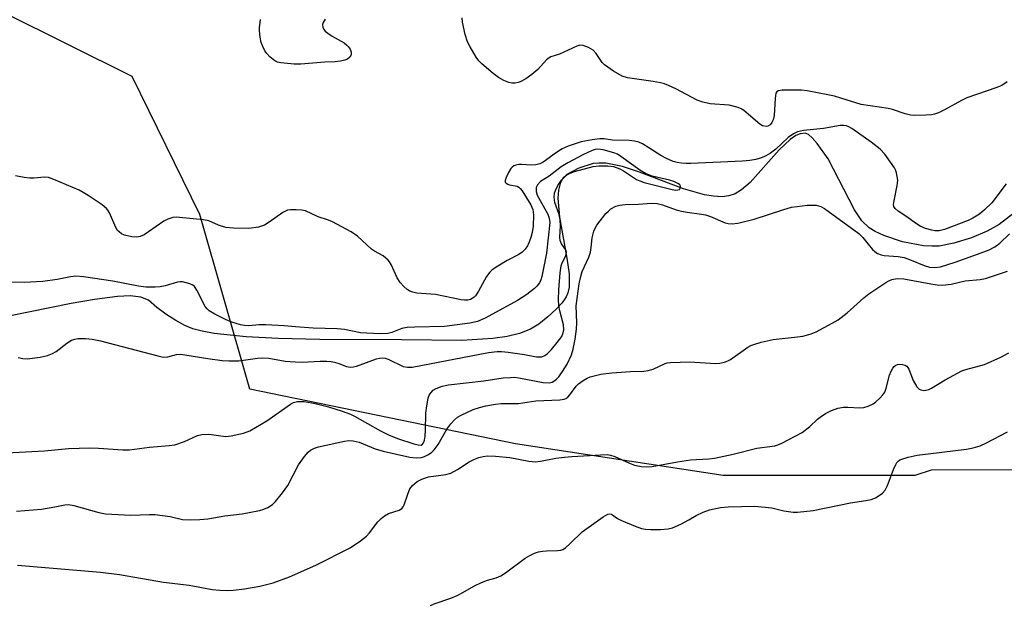
# Model space of a CAD drawing. Units: inches. Extents: x 1255765 to 1261765, y 521453 to 525454.
# Drawn here: x 1255974 to 1256231, y 525073 to 525226 of the extents above; entities that cross this region are included whole.
import ezdxf

# ---------------------------------------------------------------- set-up
doc = ezdxf.new("R2010")
doc.units = ezdxf.units.IN
doc.header["$MEASUREMENT"] = 0
for name, color, linetype in [('HYDRO-Single Line Stream', 4, 'Continuous'), ('NTRL-Trees', 3, 'Continuous'), ('Undefined', 1, 'Continuous')]:
    doc.layers.add(name, color=color, linetype=linetype)

msp = doc.modelspace()

# ---------------------------------------------------------------- linework, layer by layer
at = {"layer": 'HYDRO-Single Line Stream'}
msp.add_lwpolyline([(1256233.67, 525175.16), (1256229.84, 525172.15), (1256226.78, 525170.41), (1256222.66, 525168.7), (1256218.02, 525167.29), (1256214.23, 525166.57), (1256212.31, 525166.5), (1256210.13, 525166.65), (1256204.67, 525167.7), (1256199.76, 525169.33), (1256197.55, 525170.36), (1256195.99, 525171.31), (1256194.09, 525173.16), (1256192.11, 525176.04), (1256185.28, 525189.3), (1256182.43, 525193.32), (1256181.1, 525194.83), (1256180.15, 525195.64), (1256179.24, 525196), (1256177.96, 525195.88), (1256176.85, 525195.38), (1256175.38, 525194.35), (1256172.52, 525191.64), (1256164.89, 525183.18), (1256162.71, 525181.23), (1256160.98, 525180.16), (1256159.37, 525179.64), (1256157.6, 525179.44), (1256155.38, 525179.54), (1256153, 525179.94), (1256147.55, 525181.52), (1256136.09, 525185.86), (1256131.61, 525187.32), (1256127.25, 525188.18), (1256125.43, 525188.23), (1256124, 525188.07), (1256120.27, 525186.86), (1256117.08, 525185.25), (1256116.1, 525184.32), (1256115.33, 525182.88), (1256114.9, 525181.13), (1256114.75, 525179.1), (1256115.18, 525174.08), (1256117.15, 525163.42), (1256117.69, 525159.32), (1256117.68, 525155.8), (1256117.39, 525154.33), (1256116.96, 525153.29), (1256115.88, 525151.76), (1256114.32, 525150.07), (1256112.16, 525148.08), (1256109.81, 525146.2), (1256107.6, 525144.88), (1256104.75, 525143.77), (1256101.55, 525142.97), (1256097.77, 525142.39), (1256089.71, 525141.94), (1256074.01, 525142.09), (1256052.66, 525142.16), (1256041.79, 525142.47), (1256033.45, 525142.89), (1256025.13, 525143.75), (1256021.95, 525144.32), (1256019.56, 525144.96), (1256017.49, 525145.85), (1256015.15, 525147.13), (1256012.54, 525148.78), (1256010.2, 525150.52), (1256007.95, 525152.41), (1256006, 525153.25), (1256003.25, 525153.56), (1255999.87, 525153.39), (1255993.93, 525152.6), (1255987.81, 525151.6), (1255971.1, 525148.16)], dxfattribs=at)
at = {"layer": 'NTRL-Trees'}
msp.add_lwpolyline([(1256320.5, 525108.12), (1256212.14, 525108.06), (1256207.86, 525106.64), (1256157.86, 525106.64), (1256103.7, 525114.97), (1256034.4, 525129.25), (1256021.4, 525174.77), (1256003.7, 525210.81), (1255970.36, 525227.47), (1255928.7, 525231.64), (1255903.7, 525239.97), (1255895.36, 525269.14), (1255899.53, 525289.97), (1255924.53, 525302.47), (1255970.36, 525285.81), (1256020.36, 525269.14), (1256037.03, 525260.81), (1256078.7, 525252.47), (1256103.7, 525248.31), (1256140.04, 525233.73), (1256216.45, 525236.41), (1256362.79, 525261.48)], dxfattribs=at)
at = {"layer": 'Undefined'}
for points, elevation in [([(1256054.11, 525225.79), (1256053.56, 525224.88), (1256053.42, 525224.36), (1256053.47, 525223.68), (1256053.76, 525223.09), (1256054.11, 525222.68), (1256054.75, 525222.15), (1256055.92, 525221.34), (1256059.04, 525219.56), (1256059.71, 525219.03), (1256060.1, 525218.61), (1256060.57, 525217.91), (1256060.86, 525217.16), (1256060.86, 525216.44), (1256060.51, 525215.82), (1256059.93, 525215.35), (1256059.19, 525215.05), (1256058.09, 525214.83), (1256056.69, 525214.66), (1256053.96, 525214.53), (1256047.72, 525213.99), (1256045.99, 525214.03), (1256042.51, 525214.39), (1256041.67, 525214.55), (1256040.91, 525214.87), (1256039.62, 525215.98), (1256038.85, 525216.84), (1256038.35, 525217.54), (1256037.82, 525218.6), (1256037.39, 525219.69), (1256037.09, 525221.06), (1256036.92, 525222.71), (1256036.94, 525223.53), (1256037.17, 525225.65)], 424), ([(1256231.94, 525209.4), (1256230.59, 525208.49), (1256229.24, 525207.92), (1256221.41, 525205.22), (1256220.08, 525204.57), (1256215.65, 525202.09), (1256214.09, 525201.36), (1256213.03, 525200.97), (1256212.19, 525200.81), (1256210.76, 525200.71), (1256207.88, 525200.63), (1256206.74, 525200.7), (1256205.38, 525201.04), (1256202.08, 525202.17), (1256200.96, 525202.48), (1256193.9, 525203.5), (1256188.6, 525205.19), (1256186.94, 525205.65), (1256185.22, 525206.01), (1256179.77, 525207.07), (1256178.32, 525207.28), (1256173.28, 525207.28), (1256172.24, 525207.08), (1256171.89, 525206.83), (1256171.66, 525206.44), (1256171.42, 525205.09), (1256171.15, 525200.62), (1256170.92, 525199.47), (1256170.59, 525198.78), (1256170.14, 525198.2), (1256169.56, 525197.82), (1256169.11, 525197.76), (1256168.17, 525197.97), (1256167.46, 525198.38), (1256163.27, 525201.93), (1256162.57, 525202.39), (1256161.76, 525202.72), (1256159.45, 525203.29), (1256154.52, 525203.72), (1256152.55, 525204.09), (1256151.1, 525204.65), (1256145.54, 525207.56), (1256143.66, 525208.48), (1256142.61, 525208.91), (1256141.56, 525209.19), (1256139.64, 525209.53), (1256132.93, 525210.5), (1256131.54, 525210.89), (1256129.31, 525212.21), (1256126.95, 525213.86), (1256126.37, 525214.48), (1256124.72, 525216.83), (1256123.98, 525217.67), (1256122.72, 525218.42), (1256121.36, 525218.92), (1256120.54, 525218.95), (1256119.74, 525218.73), (1256115.23, 525216.68), (1256112.98, 525215.9), (1256112.48, 525215.66), (1256111.82, 525215.13), (1256109.52, 525212.68), (1256108.02, 525211.3), (1256106.42, 525210.17), (1256104.96, 525209.38), (1256104.44, 525209.22), (1256103.62, 525209.11), (1256102.78, 525209.11), (1256101.96, 525209.22), (1256100.7, 525209.73), (1256099.27, 525210.56), (1256097.89, 525211.61), (1256094.98, 525214.08), (1256094.15, 525214.9), (1256093.49, 525215.82), (1256091.86, 525218.55), (1256091.21, 525219.83), (1256090.6, 525221.8), (1256089.87, 525224.96), (1256089.8, 525226.11)], 424), ([(1256231.72, 525182.84), (1256227.93, 525177.85), (1256226.06, 525175.98), (1256224.72, 525174.88), (1256223.03, 525173.82), (1256221.8, 525173.2), (1256215.58, 525170.88), (1256214.22, 525170.53), (1256213.13, 525170.51), (1256212.3, 525170.67), (1256210.66, 525171.18), (1256209.27, 525171.78), (1256208.32, 525172.35), (1256205.55, 525174.37), (1256203.53, 525175.67), (1256202.77, 525176.32), (1256202.43, 525176.89), (1256202.35, 525177.38), (1256202.38, 525177.91), (1256203.29, 525182.38), (1256203.42, 525183.78), (1256203.11, 525185.67), (1256202.85, 525186.44), (1256202.59, 525186.95), (1256200.03, 525190.55), (1256198.84, 525191.85), (1256196.47, 525193.67), (1256191.46, 525197.21), (1256190.67, 525197.71), (1256190.02, 525197.96), (1256189.27, 525198.05), (1256188.42, 525197.99), (1256184.1, 525197.25), (1256178.85, 525196.7), (1256177.24, 525196.36), (1256176.25, 525195.86), (1256174.86, 525194.91), (1256171.64, 525191.85), (1256170.22, 525190.81), (1256169.02, 525190.08), (1256167.92, 525189.58), (1256166.44, 525189.15), (1256164.83, 525188.89), (1256162.91, 525188.71), (1256149.44, 525188.1), (1256148.24, 525188.09), (1256147.05, 525188.18), (1256145.93, 525188.37), (1256144.87, 525188.65), (1256143.07, 525189.37), (1256141.59, 525190.16), (1256138.5, 525192.2), (1256136.84, 525193.2), (1256135.85, 525193.67), (1256134.77, 525193.97), (1256133.36, 525194.13), (1256129.02, 525194.22), (1256126.82, 525194.52), (1256125.75, 525194.58), (1256123.71, 525194.32), (1256120.81, 525193.75), (1256117.47, 525192.6), (1256115.9, 525191.95), (1256114.39, 525190.98), (1256110.93, 525188.45), (1256110.1, 525188), (1256109.05, 525187.73), (1256107.9, 525187.64), (1256105.3, 525187.88), (1256104.58, 525187.86), (1256103.8, 525187.67), (1256103.32, 525187.46), (1256102.89, 525187.17), (1256102.51, 525186.76), (1256101.9, 525185.76), (1256101.26, 525184.43), (1256101.02, 525183.69), (1256101.05, 525183.26), (1256101.3, 525182.96), (1256101.7, 525182.73), (1256102.19, 525182.56), (1256104.12, 525182.17), (1256104.55, 525181.95), (1256104.96, 525181.58), (1256105.45, 525180.94), (1256107.7, 525177.3), (1256108.24, 525176.12), (1256108.4, 525174.72), (1256108.3, 525171.74), (1256108.09, 525170.14), (1256107.72, 525168.77), (1256107.22, 525167.4), (1256106.85, 525166.63), (1256106.21, 525165.76), (1256105.45, 525164.99), (1256104.55, 525164.36), (1256101.58, 525162.78), (1256099.09, 525161.28), (1256097.63, 525160.33), (1256096.99, 525159.78), (1256096.17, 525158.63), (1256094.08, 525154.81), (1256093.31, 525153.6), (1256092.98, 525153.23), (1256092.46, 525152.84), (1256092.02, 525152.62), (1256091.28, 525152.42), (1256090.45, 525152.42), (1256089.58, 525152.55), (1256082.89, 525153.9), (1256077.96, 525154.28), (1256076.91, 525154.5), (1256076.16, 525154.8), (1256075.44, 525155.26), (1256074.55, 525155.98), (1256073.6, 525157.03), (1256072.89, 525158.25), (1256071.3, 525161.73), (1256070.85, 525162.47), (1256070.49, 525162.89), (1256069.21, 525163.97), (1256066.91, 525165.25), (1256066.2, 525165.75), (1256062.55, 525169.14), (1256060.84, 525170.23), (1256055.98, 525172.87), (1256054.93, 525173.31), (1256052.27, 525174.15), (1256048.97, 525175.75), (1256047.88, 525175.95), (1256046.47, 525176.04), (1256045.07, 525176.04), (1256044.26, 525175.91), (1256043.02, 525175.28), (1256039.46, 525172.77), (1256038.24, 525172.02), (1256037.46, 525171.72), (1256036.64, 525171.52), (1256034.13, 525171.14), (1256030.14, 525171.23), (1256028.16, 525171.43), (1256026.25, 525171.99), (1256023.69, 525173.1), (1256022.35, 525173.43), (1256016.11, 525174.02), (1256015.22, 525174.06), (1256014.36, 525173.98), (1256013.03, 525173.6), (1256012.02, 525173.09), (1256008.03, 525170.23), (1256006.82, 525169.48), (1256005.79, 525169.08), (1256004.99, 525168.91), (1256003.63, 525168.94), (1256001.73, 525169.38), (1256000.98, 525169.74), (1256000.31, 525170.23), (1255999.92, 525170.62), (1255999.46, 525171.36), (1255997.79, 525175.19), (1255997.37, 525175.96), (1255997.01, 525176.4), (1255995.88, 525177.3), (1255992.22, 525179.77), (1255990.99, 525180.56), (1255989.93, 525181.11), (1255983.32, 525183.96), (1255981.93, 525184.46), (1255980.83, 525184.58), (1255978.07, 525184.29), (1255977.04, 525184.26), (1255975.6, 525184.43), (1255973.31, 525184.88)], 422), ([(1255973.98, 525137.47), (1255975.25, 525137.2), (1255976.32, 525137.16), (1255979.77, 525137.52), (1255981.68, 525137.96), (1255982.93, 525138.5), (1255983.88, 525139.02), (1255986.7, 525141.22), (1255987.93, 525141.96), (1255988.74, 525142.24), (1255989.57, 525142.41), (1255991.59, 525142.42), (1255993.33, 525142.27), (1255995.51, 525141.86), (1256010.39, 525137.89), (1256011.78, 525137.6), (1256013.02, 525137.61), (1256015.27, 525138.25), (1256016.28, 525138.32), (1256017.45, 525138.2), (1256023.48, 525137.22), (1256027.23, 525136.73), (1256028.97, 525136.58), (1256031.57, 525136.61), (1256036.41, 525137.31), (1256037.81, 525137.41), (1256039.39, 525137.27), (1256043.61, 525136.53), (1256046.29, 525136.32), (1256048.07, 525136.3), (1256052.77, 525136.56), (1256054.52, 525136.53), (1256055.67, 525136.42), (1256056.54, 525136.25), (1256057.63, 525135.91), (1256059.64, 525135.14), (1256060.67, 525134.95), (1256061.44, 525135), (1256062.27, 525135.23), (1256067.43, 525137.14), (1256068.27, 525137.31), (1256069.12, 525137.36), (1256069.68, 525137.31), (1256070.5, 525137.06), (1256074.46, 525135.14), (1256075.58, 525134.95), (1256076.73, 525134.99), (1256096.72, 525138.76), (1256098.91, 525139.01), (1256100.04, 525139.02), (1256101.78, 525138.86), (1256106.04, 525138.26), (1256109.2, 525137.68), (1256110.05, 525137.61), (1256110.61, 525137.67), (1256111.39, 525137.97), (1256112.07, 525138.49), (1256113.1, 525139.57), (1256114.62, 525141.36), (1256115.78, 525142.98), (1256116.19, 525143.93), (1256116.34, 525144.68), (1256116.23, 525146.03), (1256115.31, 525149.64), (1256115.03, 525151.03), (1256114.97, 525152.49), (1256115.02, 525155.14), (1256115.38, 525159.6), (1256115.62, 525161.37), (1256115.89, 525162.19), (1256116.81, 525163.98), (1256116.97, 525164.5), (1256116.99, 525164.98), (1256116.81, 525165.6), (1256115.75, 525167.14), (1256115.39, 525168.01), (1256115.32, 525168.86), (1256115.5, 525171.81), (1256115.37, 525173.49), (1256115.08, 525174.83), (1256114, 525177.96), (1256113.78, 525179.32), (1256113.9, 525180.33), (1256114.14, 525181.09), (1256114.79, 525182.34), (1256115.72, 525183.77), (1256116.46, 525184.56), (1256117.29, 525185.21), (1256118, 525185.61), (1256119.12, 525186.02), (1256123.95, 525187.34), (1256125.5, 525187.51), (1256127.84, 525187.52), (1256129.27, 525187.32), (1256130.91, 525186.75), (1256131.91, 525186.19), (1256135.26, 525183.94), (1256136.15, 525183.54), (1256137.24, 525183.19), (1256144.24, 525181.38), (1256145.35, 525181.18), (1256146.08, 525181.19), (1256146.46, 525181.34), (1256146.7, 525181.63), (1256146.78, 525182.2), (1256146.6, 525182.54), (1256146.24, 525182.83), (1256145.02, 525183.39), (1256143.93, 525183.73), (1256139.33, 525184.84), (1256137.6, 525185.49), (1256136.15, 525186.38), (1256131.22, 525189.97), (1256130.3, 525190.5), (1256129.37, 525190.88), (1256126.6, 525191.64), (1256125.17, 525191.81), (1256124.49, 525191.72), (1256123.74, 525191.5), (1256121.44, 525190.48), (1256117.34, 525188.31), (1256115.6, 525187.26), (1256112.47, 525184.82), (1256110.2, 525183.38), (1256109.5, 525182.53), (1256109.15, 525181.8), (1256109.07, 525181.31), (1256109.09, 525180.84), (1256109.37, 525179.86), (1256112.17, 525174.84), (1256112.54, 525173.81), (1256112.64, 525172.71), (1256111.84, 525164.7), (1256110.61, 525158.58), (1256110.36, 525157.75), (1256109.97, 525156.99), (1256109.28, 525156.09), (1256108.68, 525155.47), (1256106.67, 525153.88), (1256104.28, 525152.32), (1256095.85, 525147.75), (1256093.82, 525146.83), (1256091.79, 525146.43), (1256085.18, 525145.54), (1256077.47, 525145.42), (1256075.44, 525145.29), (1256074.08, 525145), (1256071.46, 525143.98), (1256070.38, 525143.72), (1256068.31, 525143.69), (1256063.25, 525143.92), (1256059.11, 525144.74), (1256057.18, 525144.95), (1256050.98, 525145.15), (1256046.32, 525145.47), (1256043.42, 525145.75), (1256038.62, 525145.96), (1256036.83, 525145.97), (1256034.12, 525145.77), (1256033.07, 525145.81), (1256032, 525145.97), (1256029.74, 525146.69), (1256028.11, 525147.35), (1256025.31, 525148.76), (1256023.84, 525149.65), (1256023.26, 525150.16), (1256022.75, 525150.82), (1256020.59, 525155.04), (1256019.95, 525155.98), (1256019.54, 525156.33), (1256018.79, 525156.7), (1256016.86, 525157.22), (1256016.29, 525157.26), (1256015.53, 525157.16), (1256012.36, 525156.15), (1256011.06, 525155.89), (1256009.7, 525155.8), (1256007.41, 525155.86), (1256005.4, 525156.06), (1255998.65, 525157.42), (1255991.04, 525158.52), (1255989.04, 525158.67), (1255987.66, 525158.57), (1255984.19, 525157.81), (1255980.46, 525157.27), (1255975.58, 525157.02), (1255972.05, 525157.11)], 420), ([(1255969.22, 525112.48), (1255980.87, 525113.15), (1255987.08, 525113.71), (1255992.66, 525113.87), (1255994.99, 525113.84), (1256001.33, 525113.39), (1256003.07, 525113.42), (1256008.21, 525114.03), (1256013.41, 525114.47), (1256014.83, 525114.68), (1256017.35, 525115.56), (1256020.8, 525117.11), (1256021.88, 525117.42), (1256023.76, 525117.44), (1256028.12, 525116.9), (1256029.58, 525116.99), (1256032.8, 525117.71), (1256034.4, 525118.37), (1256038.87, 525120.92), (1256045.07, 525125.3), (1256045.84, 525125.69), (1256046.87, 525125.97), (1256047.71, 525126.01), (1256048.57, 525125.95), (1256051.44, 525125.51), (1256054.97, 525124.58), (1256058.49, 525123.5), (1256060.7, 525122.68), (1256061.76, 525122.2), (1256068.53, 525118.32), (1256070.61, 525117.25), (1256072.98, 525116.33), (1256077.22, 525114.94), (1256078.33, 525114.64), (1256079.08, 525114.63), (1256079.44, 525114.82), (1256079.7, 525115.18), (1256079.94, 525115.89), (1256080.14, 525116.97), (1256080.27, 525118.38), (1256080.33, 525122.92), (1256080.6, 525124.88), (1256080.98, 525126.83), (1256081.24, 525127.62), (1256081.69, 525128.35), (1256082.28, 525128.95), (1256083, 525129.37), (1256084.63, 525129.97), (1256086.28, 525130.34), (1256095.43, 525131.4), (1256100.47, 525132.13), (1256102.39, 525132.28), (1256103.49, 525132.3), (1256104.63, 525132.19), (1256110.92, 525130.99), (1256112.56, 525130.85), (1256113.27, 525131.02), (1256113.75, 525131.28), (1256114.44, 525131.78), (1256115.03, 525132.39), (1256116.01, 525133.78), (1256117.17, 525135.75), (1256118.3, 525138.19), (1256118.79, 525139.66), (1256119.28, 525142.3), (1256119.64, 525144.89), (1256119.68, 525146.51), (1256119.53, 525150.99), (1256120.36, 525156.74), (1256120.74, 525158.63), (1256121.12, 525159.88), (1256122.83, 525163.7), (1256123.28, 525164.97), (1256123.5, 525166.2), (1256123.75, 525168.73), (1256124.18, 525170.42), (1256124.51, 525171.23), (1256124.97, 525171.99), (1256127.31, 525175.07), (1256127.94, 525175.7), (1256128.63, 525176.26), (1256129.89, 525177), (1256130.94, 525177.27), (1256132.31, 525177.43), (1256135.81, 525177.45), (1256139.23, 525177.78), (1256140.64, 525177.69), (1256142.04, 525177.34), (1256145.67, 525176.04), (1256147.06, 525175.64), (1256148.47, 525175.38), (1256152.22, 525174.91), (1256153.28, 525174.69), (1256154.59, 525174.24), (1256158.42, 525172.65), (1256159.23, 525172.43), (1256160.24, 525172.34), (1256161.69, 525172.54), (1256166.01, 525173.56), (1256173.72, 525176.09), (1256175.7, 525176.67), (1256177.15, 525176.91), (1256179.8, 525177.19), (1256181.28, 525177.27), (1256182.12, 525177.2), (1256183.36, 525176.84), (1256184.32, 525176.34), (1256193.26, 525169.8), (1256194.32, 525168.82), (1256195.69, 525167.02), (1256196.82, 525165.69), (1256197.44, 525165.1), (1256198.12, 525164.66), (1256199.12, 525164.27), (1256199.91, 525164.07), (1256203.52, 525163.83), (1256205.09, 525163.55), (1256206.92, 525162.91), (1256210.33, 525161.5), (1256211.72, 525161.09), (1256213.14, 525160.94), (1256214.58, 525161.14), (1256218.43, 525162.33), (1256224.19, 525164.41), (1256227.29, 525165.6), (1256228.75, 525166.33), (1256230.07, 525167.28), (1256232.54, 525169.79)], 422), ([(1255973.55, 525097.33), (1255980.05, 525097.89), (1255983.58, 525098.48), (1255986.13, 525099.05), (1255987.14, 525099.11), (1255988.53, 525098.88), (1255995.07, 525097.02), (1255996.8, 525096.65), (1256003.36, 525096.36), (1256008.24, 525096.53), (1256009.67, 525096.51), (1256013.63, 525096.02), (1256016.88, 525095.22), (1256018.86, 525095.14), (1256021.42, 525095.19), (1256023.48, 525095.39), (1256027.9, 525096.19), (1256032.43, 525096.65), (1256036.93, 525097.54), (1256038.04, 525097.85), (1256039.08, 525098.35), (1256040.3, 525099.12), (1256041.15, 525099.88), (1256042.96, 525102.15), (1256044.32, 525104.03), (1256047.14, 525109.5), (1256048.67, 525111.65), (1256049.61, 525112.75), (1256050.26, 525113.3), (1256051.26, 525113.82), (1256052.32, 525114.2), (1256059.08, 525115.68), (1256060.24, 525115.81), (1256061.39, 525115.75), (1256062.92, 525115.38), (1256067.11, 525113.65), (1256069.2, 525113.03), (1256076.14, 525111.45), (1256077.84, 525111.27), (1256079.21, 525111.4), (1256079.99, 525111.64), (1256081, 525112.15), (1256081.92, 525112.78), (1256082.54, 525113.37), (1256083.54, 525114.79), (1256085.78, 525118.77), (1256086.83, 525120.16), (1256087.79, 525121.2), (1256088.63, 525121.87), (1256089.57, 525122.45), (1256092.7, 525123.88), (1256094.37, 525124.45), (1256096.01, 525124.9), (1256098.54, 525125.33), (1256099.99, 525125.44), (1256104.46, 525125.48), (1256109.06, 525126.19), (1256115.28, 525126.45), (1256116.38, 525126.6), (1256116.86, 525126.78), (1256117.39, 525127.15), (1256117.91, 525127.77), (1256119.51, 525130.01), (1256120.17, 525130.61), (1256121.37, 525131.48), (1256122.38, 525132.11), (1256123.17, 525132.47), (1256125.95, 525133.1), (1256128.81, 525133.5), (1256133.74, 525133.8), (1256137.2, 525133.93), (1256138.33, 525134.04), (1256139.66, 525134.47), (1256142.76, 525135.89), (1256143.3, 525136.06), (1256144.16, 525136.2), (1256149.19, 525136.36), (1256155.88, 525135.88), (1256157.05, 525136.01), (1256158.5, 525136.35), (1256159.32, 525136.66), (1256159.81, 525136.94), (1256164.33, 525140.13), (1256165.07, 525140.57), (1256165.87, 525140.91), (1256167.83, 525141.45), (1256170.95, 525142.17), (1256177.28, 525142.85), (1256178.69, 525143.07), (1256180.84, 525143.65), (1256182.17, 525144.2), (1256186.35, 525146.4), (1256187.85, 525147.29), (1256190.26, 525149.17), (1256194.56, 525153.01), (1256195.9, 525154.12), (1256200.33, 525157.08), (1256201.1, 525157.51), (1256201.9, 525157.81), (1256203.29, 525158.05), (1256204.98, 525158.02), (1256212.03, 525156.66), (1256213.69, 525156.45), (1256215.07, 525156.38), (1256217.37, 525156.63), (1256220.98, 525157.45), (1256224.91, 525157.8), (1256226.29, 525158.06), (1256232.02, 525160.04)], 424), ([(1255973.84, 525083.25), (1255995.51, 525081.41), (1256000.42, 525080.81), (1256011.87, 525078.87), (1256018.59, 525078.02), (1256024.59, 525076.95), (1256026.62, 525076.73), (1256028.66, 525076.65), (1256030.13, 525076.75), (1256033.07, 525077.14), (1256037.06, 525077.84), (1256040.54, 525078.68), (1256044.78, 525080.23), (1256051.67, 525083.28), (1256060.59, 525087.8), (1256063.25, 525089.61), (1256064.87, 525090.86), (1256065.66, 525091.72), (1256067.81, 525094.57), (1256068.64, 525095.42), (1256069.53, 525096.19), (1256070.55, 525096.75), (1256073.36, 525097.64), (1256074.06, 525098.08), (1256074.41, 525098.5), (1256074.67, 525099), (1256075.71, 525102.11), (1256076.16, 525103.19), (1256076.82, 525104.04), (1256078.08, 525105.08), (1256079.33, 525105.76), (1256081, 525106.34), (1256085.54, 525106.97), (1256086.89, 525107.31), (1256088.58, 525108.22), (1256091.6, 525110.25), (1256092.87, 525110.87), (1256094.19, 525111.37), (1256095.3, 525111.62), (1256096.42, 525111.77), (1256098.47, 525111.72), (1256102.28, 525111.36), (1256107.16, 525110.38), (1256108.92, 525110.26), (1256110.27, 525110.38), (1256114.22, 525111.18), (1256116.5, 525111.49), (1256118.45, 525111.65), (1256123.01, 525111.86), (1256125.91, 525112.09), (1256127.67, 525112.12), (1256128.52, 525112), (1256129.62, 525111.64), (1256133.46, 525109.87), (1256134.8, 525109.36), (1256136.52, 525109.02), (1256137.97, 525108.91), (1256139.41, 525109.07), (1256146.02, 525110.24), (1256149.4, 525110.76), (1256154.16, 525111.05), (1256155.61, 525111.22), (1256160.46, 525112.23), (1256166.68, 525113.84), (1256171.33, 525114.44), (1256172.16, 525114.66), (1256173.22, 525115.11), (1256178.48, 525117.92), (1256180.52, 525119.45), (1256182.52, 525121.4), (1256183.17, 525121.93), (1256184.62, 525122.84), (1256186.14, 525123.63), (1256187.82, 525124.21), (1256189.26, 525124.53), (1256190.38, 525124.55), (1256193.48, 525124.36), (1256194.59, 525124.43), (1256195.71, 525124.76), (1256197.03, 525125.4), (1256197.71, 525125.92), (1256198.77, 525126.9), (1256199.55, 525127.72), (1256200.04, 525128.4), (1256200.45, 525129.45), (1256201.28, 525132.83), (1256201.69, 525133.92), (1256202.14, 525134.67), (1256202.51, 525135.11), (1256202.93, 525135.44), (1256203.4, 525135.64), (1256203.89, 525135.73), (1256204.65, 525135.68), (1256205.37, 525135.47), (1256205.78, 525135.22), (1256206.1, 525134.85), (1256206.35, 525134.39), (1256207.45, 525131.46), (1256208.43, 525129.78), (1256208.98, 525129.23), (1256209.46, 525129), (1256210.26, 525128.86), (1256210.78, 525128.91), (1256211.52, 525129.14), (1256212.27, 525129.48), (1256215.81, 525131.62), (1256220.13, 525133.96), (1256221.23, 525134.34), (1256226.08, 525135.66), (1256230.35, 525137.59), (1256232.41, 525138.66)], 426), ([(1256081.58, 525072.77), (1256082.52, 525073.22), (1256086.87, 525074.68), (1256088.5, 525075.36), (1256089.81, 525076.03), (1256093.05, 525077.88), (1256094.86, 525078.73), (1256096.46, 525079.34), (1256098.68, 525079.97), (1256099.88, 525080.47), (1256101.09, 525081.26), (1256106.22, 525085.08), (1256107.42, 525085.8), (1256108.67, 525086.42), (1256109.69, 525086.76), (1256110.73, 525086.95), (1256111.84, 525087.03), (1256114.71, 525087.07), (1256115.53, 525087.19), (1256116.04, 525087.38), (1256116.72, 525087.82), (1256118.02, 525088.93), (1256121.11, 525091.98), (1256126.59, 525095.88), (1256127.78, 525096.57), (1256128.26, 525096.69), (1256128.8, 525096.57), (1256130.34, 525095.48), (1256131.36, 525094.92), (1256134.91, 525093.46), (1256136.57, 525092.88), (1256137.66, 525092.67), (1256139.03, 525092.55), (1256141.57, 525092.57), (1256143.58, 525092.73), (1256144.69, 525092.98), (1256146.84, 525093.99), (1256148.94, 525095.12), (1256150.86, 525096.26), (1256152.7, 525097.14), (1256154.34, 525097.7), (1256157.17, 525098.32), (1256159.21, 525098.47), (1256166.18, 525098.66), (1256170.56, 525098.21), (1256173.75, 525097.46), (1256174.93, 525097.26), (1256176.12, 525097.14), (1256177.29, 525097.15), (1256181.36, 525097.57), (1256191.12, 525099.57), (1256195.11, 525100.14), (1256196.53, 525100.45), (1256197.62, 525100.85), (1256198.33, 525101.26), (1256199.43, 525102.08), (1256200.18, 525102.85), (1256200.79, 525104.04), (1256202.34, 525108.28), (1256202.89, 525109.58), (1256203.17, 525110.04), (1256203.53, 525110.44), (1256203.98, 525110.75), (1256204.49, 525110.98), (1256206.18, 525111.47), (1256208.45, 525111.96), (1256221.39, 525113.55), (1256223.08, 525113.89), (1256224.95, 525114.45), (1256226.54, 525115.18), (1256232.03, 525118.07)], 428)]:
    msp.add_lwpolyline(points, dxfattribs=dict(at, elevation=elevation))

doc.saveas('drawing.dxf')
